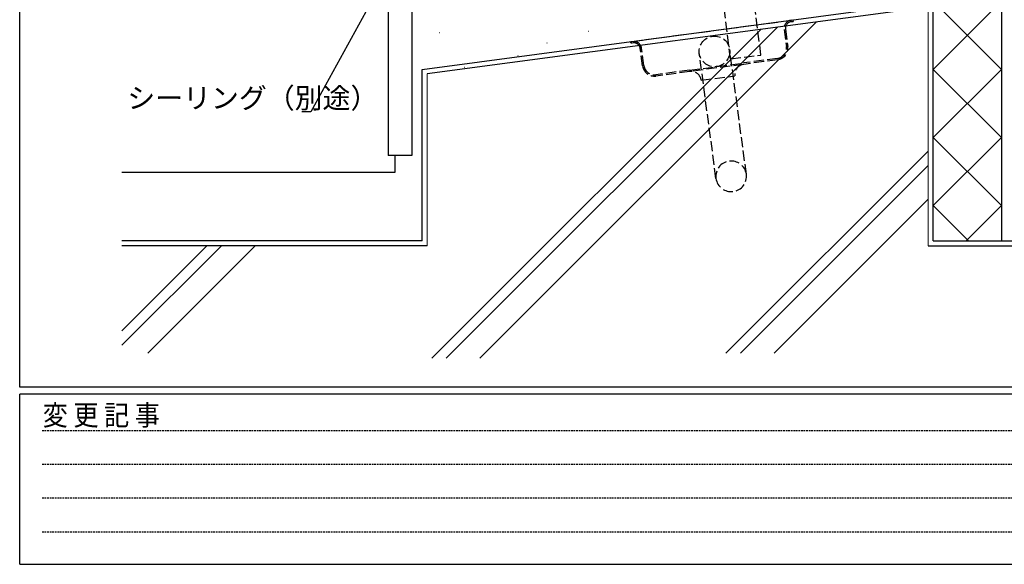
# Model space of a CAD drawing. Extents: x 0 to 1133, y 0 to 806.
# Drawn here: x 4 to 293, y 0 to 160 of the extents above; entities that cross this region are included whole.
import ezdxf

# ---------------------------------------------------------------- set-up
doc = ezdxf.new("R2010")
doc.units = 0
doc.linetypes.add('HIDDEN', pattern=[0.375, 0.25, -0.125])
doc.linetypes.add('YHIDDEN_1', pattern=[4, 3, -1])
for name, color, linetype in [('YKK_13', 4, 'CONTINUOUS'), ('YKK_D', 6, 'CONTINUOUS'), ('YKK_ZWAK', 7, 'CONTINUOUS'), ('YSS_K', 3, 'CONTINUOUS')]:
    doc.layers.add(name, color=color, linetype=linetype)
doc.styles.get("Standard").update_dxf_attribs({"font": 'ROMANS.SHX', "bigfont": 'EXTFONT.SHX'})
doc.styles.add('YKK_OSSTYLE1', font='romans.shx', dxfattribs={"width": 0.9, "bigfont": 'EXTFONT.SHX'})

# ---------------------------------------------------------------- blocks, each defined once
blk = doc.blocks.new('A201')
at = {"layer": 'YKK_ZWAK', "color": 254, "linetype": 'Continuous'}
for p, q in [((21, 35), (21, 410)), ((571, 35), (21, 35)), ((544, 34), (21, 34)), ((21, 9), (21, 34)), ((21, 9), (544, 9))]:
    blk.add_line(p, q, dxfattribs=at)
at = {"layer": 'YKK_ZWAK', "color": 131, "linetype": 'HIDDEN'}
for p, q in [((24.28, 28.63), (201.57, 28.63)), ((24.28, 23.68), (201.57, 23.68)), ((24.28, 18.74), (201.57, 18.74)), ((24.28, 13.79), (201.57, 13.79))]:
    blk.add_line(p, q, dxfattribs=at)
at = {"layer": 'YKK_ZWAK', "color": 131, "linetype": 'Continuous', "style": 'YKK_OSSTYLE1', "width": 0.9}
blk.add_text('変 更 記 事', height=3, dxfattribs=at).set_placement((24.37, 29.39))

msp = doc.modelspace()

# ---------------------------------------------------------------- linework, layer by layer
at = {"layer": 'YKK_13', "linetype": 'YHIDDEN_1'}
for p, q in [((183.81, 153.54), (230.4, 159.75)), ((230.4, 159.75), (230.9, 159.82)), ((230.45, 159.35), (230.95, 159.42)), ((230.9, 159.82), (230.95, 159.42)), ((228.34, 157.05), (229.01, 152)), ((228.74, 157.11), (229.41, 152.05)), ((183.32, 153.48), (183.81, 153.54)), ((183.37, 153.08), (183.32, 153.48)), ((183.37, 153.08), (183.87, 153.15)), ((186.79, 146.37), (186.11, 151.43)), ((187.18, 146.42), (186.51, 151.48)), ((217.26, 114.52), (212.37, 151.19)), ((208.34, 113.33), (203.45, 150)), ((226.35, 148.52), (216.44, 147.2)), ((226.4, 148.12), (216.49, 146.8)), ((200.58, 145.08), (190.66, 143.76)), ((200.63, 144.69), (190.72, 143.36)), ((200.58, 145.08), (216.44, 147.2)), ((216.49, 146.8), (200.63, 144.69)), ((204, 142.11), (213.91, 143.43))]:
    msp.add_line(p, q, dxfattribs=at)
msp.add_circle((207.91, 150.6), 4.5, dxfattribs=at)
for centre, radius, start, end in [((230.72, 157.37), 2.4, 97.59, 187.59), ((230.72, 157.37), 2, 97.59, 187.59), ((184.13, 151.16), 2.4, 7.59, 97.59), ((184.13, 151.16), 2, 7.59, 97.59), ((225.94, 151.59), 3.1, 277.59, 7.59), ((225.94, 151.59), 3.5, 277.59, 7.59), ((190.26, 146.83), 3.5, 187.59, 277.59), ((190.26, 146.83), 3.1, 187.59, 277.59), ((201.03, 141.71), 3, 7.59, 97.59), ((216.89, 143.82), 3, 97.59, 187.59), ((212.8, 113.92), 4.5, 7.59, 187.59), ((212.8, 113.92), 4.5, 187.59, 7.59)]:
    msp.add_arc(centre, radius, start, end, dxfattribs=at)
at = {"layer": 'YKK_D'}
for p, q in [((105.55, 162.17), (89.48, 132.9)), ((89.48, 132.9), (86.78, 132.9))]:
    msp.add_line(p, q, dxfattribs=at)
at = {"layer": 'YSS_K', "linetype": 'YHIDDEN_1'}
for p, q in [((221.54, 149.53), (214.91, 202.46)), ((212.61, 148.41), (205.98, 201.34)), ((212.61, 148.41), (221.54, 149.53))]:
    msp.add_line(p, q, dxfattribs=at)
at = {"layer": 'YSS_K', "color": 0, "linetype": 'Continuous', "lineweight": 30}
for p, q in [((112.11, 165.01), (112.11, 120.01)), ((119.11, 165.01), (119.11, 120.01)), ((272.11, 95.01), (272.11, 165.31)), ((292.11, 165.31), (292.11, 95.01)), ((122.11, 95.01), (122.11, 145.31)), ((119.11, 120.01), (112.11, 120.01)), ((114.11, 120.01), (114.11, 115.01))]:
    msp.add_line(p, q, dxfattribs=at)
at = {"layer": 'YSS_K', "color": 0}
for p, q in [((122.11, 145.31), (272.11, 165.31)), ((114.11, 115.01), (34, 115.01)), ((122.11, 95.01), (34, 95.01)), ((272.11, 95.01), (412.11, 95.01))]:
    msp.add_line(p, q, dxfattribs=at)
at = {"layer": 'YSS_K', "linetype": 'Continuous', "lineweight": 13}
for p, q in [((272.11, 165.31), (292.11, 145.31)), ((292.11, 165.31), (272.11, 145.31)), ((270.61, 163.54), (270.61, 93.51)), ((292.11, 145.31), (272.11, 125.31)), ((272.11, 145.31), (292.11, 125.31)), ((123.61, 144), (123.61, 93.51)), ((292.11, 125.31), (272.11, 105.31)), ((272.11, 125.31), (292.11, 105.31)), ((272.11, 105.31), (282.41, 95.01)), ((292.11, 105.31), (281.81, 95.01))]:
    msp.add_line(p, q, dxfattribs=at)
at = {"layer": 'YSS_K'}
for p, q in [((270.61, 163.6), (123.61, 144)), ((127.09, 156.17), (127.19, 156.17)), ((170.9, 156.5), (171, 156.5)), ((158.67, 153.11), (158.77, 153.11)), ((150.18, 149.38), (150.28, 149.38)), ((134.56, 145.98), (134.66, 145.98)), ((134.56, 145.98), (134.66, 145.98)), ((123.61, 93.51), (34, 93.51)), ((270.61, 93.51), (412.11, 93.51))]:
    msp.add_line(p, q, dxfattribs=at)
at = {"layer": 'YSS_K', "linetype": 'Continuous'}
for p, q in [((237.78, 159.22), (139.06, 60.5)), ((221.46, 157.05), (124.92, 60.5)), ((226.36, 157.7), (129.16, 60.5)), ((270.61, 121.34), (211.27, 62)), ((270.61, 117.09), (215.51, 62)), ((270.61, 107.19), (225.41, 62)), ((58.93, 93.51), (34, 68.58)), ((63.18, 93.51), (34, 64.34)), ((73.08, 93.51), (41.56, 62))]:
    msp.add_line(p, q, dxfattribs=at)

# ---------------------------------------------------------------- block references
at = {"layer": 'YKK_ZWAK', "xscale": 2, "yscale": 2, "zscale": 2}
msp.add_blockref('A201', (-38, -18), dxfattribs=at)

# ---------------------------------------------------------------- texts
at = {"layer": 'YKK_D'}
msp.add_text('シーリング（別途）', height=6, dxfattribs=at).set_placement((35.58, 133.9))

doc.saveas('drawing.dxf')
